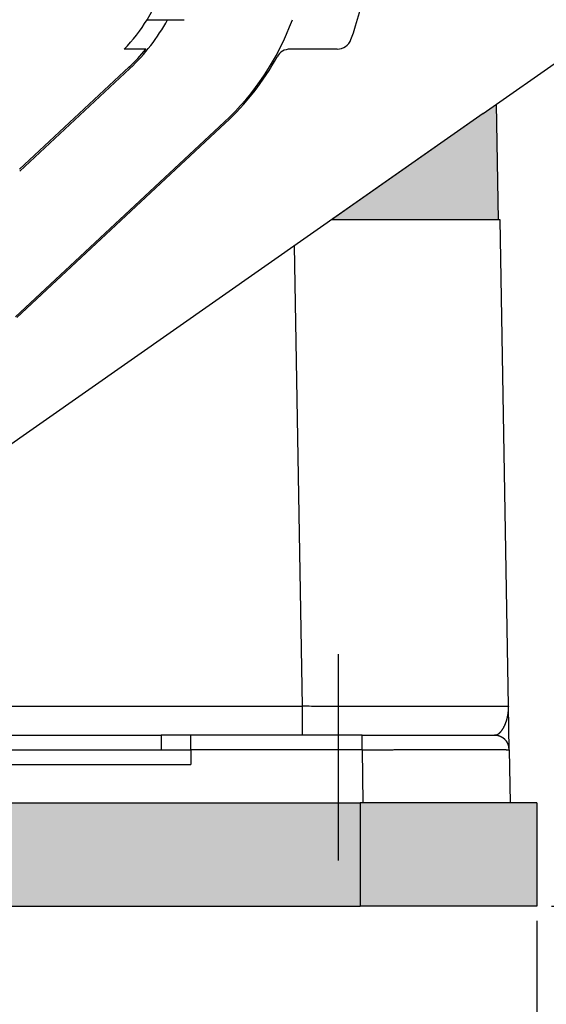
# Model space of a CAD drawing. Units: millimetres. Extents: x 135 to 432, y -246 to -36.
# Drawn here: x 340 to 358, y -200 to -167 of the extents above; entities that cross this region are included whole.
import ezdxf

# ---------------------------------------------------------------- set-up
doc = ezdxf.new("R2010")
doc.units = ezdxf.units.MM
doc.linetypes.add('DASHED', pattern=[15, 7, -8])
doc.layers.add('1', color=7, linetype='Continuous')
doc.styles.add('CONVERTER_13', font='simplex.shx', dxfattribs={"width": 0.95})
doc.dimstyles.new('ME10_DIM_10', dxfattribs={"dimtxt": 3, "dimasz": 3, "dimexe": 1, "dimexo": 0.5, "dimgap": 2, "dimtad": 0, "dimtih": 1, "dimtoh": 1, "dimdsep": 46, "dimtxsty": 'CONVERTER_13', "dimsah": 1, "dimcen": 0.09, "dimclrd": 2, "dimclre": 2, "dimclrt": 4, "dimadec": 0, "dimazin": 0, "dimtfac": 1, "dimtdec": 4, "dimtix": 1, "dimtmove": 0, "dimatfit": 3, "dimfxl": 1, "dimtolj": 1, "dimtzin": 0, "dimarcsym": 0})
doc.dimstyles.new('ME10_DIM_11', dxfattribs={"dimtxt": 3, "dimasz": 3, "dimexe": 1, "dimexo": 0.5, "dimgap": 2, "dimtad": 0, "dimdsep": 46, "dimtxsty": 'CONVERTER_13', "dimsah": 1, "dimcen": 0.09, "dimclrd": 2, "dimclre": 2, "dimclrt": 4, "dimadec": 0, "dimazin": 0, "dimtfac": 1, "dimtdec": 4, "dimtix": 1, "dimtmove": 0, "dimatfit": 3, "dimfxl": 1, "dimtolj": 1, "dimtzin": 0, "dimarcsym": 0})
doc.dimstyles.new('ME10_DIM_12', dxfattribs={"dimtxt": 3, "dimasz": 3, "dimexe": 1, "dimexo": 0.5, "dimgap": 2, "dimtad": 0, "dimdsep": 46, "dimtxsty": 'CONVERTER_13', "dimsah": 1, "dimcen": 0.09, "dimclrd": 2, "dimclre": 2, "dimclrt": 4, "dimadec": 0, "dimazin": 0, "dimtfac": 1, "dimtdec": 4, "dimtix": 1, "dimtmove": 0, "dimatfit": 3, "dimfxl": 1, "dimtolj": 1, "dimtzin": 0, "dimarcsym": 0})

# ---------------------------------------------------------------- blocks, each defined once
blk = doc.blocks.new('*D3')
at = {"layer": '1', "color": 2, "linetype": 'Continuous'}
for p, q in [((364.0400533795957, -149.3032553464118), (396.6900533795159, -149.3032553464118)), ((395.6900533795159, -149.3032553464118), (395.6900533795159, -169.7032553464361)), ((395.6900533795159, -176.7032553464361), (395.6900533795159, -197.1032553464604)), ((358.5400533795104, -197.1032553464604), (396.6900533795159, -197.1032553464604))]:
    blk.add_line(p, q, dxfattribs=at)
at = {"layer": '1', "color": 2}
for points in [[(396.0850108722781, -152.3032553464118), (395.2950958867538, -152.3032553464118), (395.6900533795159, -149.3032553464118)], [(395.2950958867538, -194.1032553464604), (396.0850108722781, -194.1032553464604), (395.6900533795159, -197.1032553464604)]]:
    blk.add_solid(points, dxfattribs=at)
at = {"layer": '1', "color": 4, "insert": (393.4400533795159, -174.7032553464361), "char_height": 3, "attachment_point": 7, "rotation": 0.00013888888888888892, "line_spacing_factor": 0.60024009603842, "style": 'CONVERTER_13'}
blk.add_mtext('48', dxfattribs=at)
blk = doc.blocks.new('*D4')
at = {"layer": '1', "color": 2, "linetype": 'Continuous'}
for p, q in [((312.5400533795102, -196.6032553464604), (312.5400533795102, -133.3032553464226)), ((382.5096379730869, -175.8032553464604), (382.5096379730869, -133.3032553464226)), ((312.5400533795102, -134.3032553464226), (343.2748456762985, -134.3032553464226)), ((351.7748456762985, -134.3032553464226), (382.5096379730869, -134.3032553464226))]:
    blk.add_line(p, q, dxfattribs=at)
at = {"layer": '1', "color": 2}
for points in [[(315.5400533795102, -133.9082978536604), (315.5400533795102, -134.6982128391848), (312.5400533795102, -134.3032553464226)], [(379.5096379730869, -134.6982128391848), (379.5096379730869, -133.9082978536604), (382.5096379730869, -134.3032553464226)]]:
    blk.add_solid(points, dxfattribs=at)
at = {"layer": '1', "color": 4, "insert": (345.2748456762985, -135.8032553464226), "char_height": 3, "attachment_point": 7, "rotation": 0.00013888888888888892, "line_spacing_factor": 0.60024009603842, "style": 'CONVERTER_13'}
blk.add_mtext('70', dxfattribs=at)
blk = doc.blocks.new('*D5')
at = {"layer": '1', "color": 2, "linetype": 'Continuous'}
for p, q in [((312.5400533795102, -197.6032553464604), (312.5400533795102, -208.1032553464604)), ((358.0400533795103, -197.6032553464604), (358.0400533795103, -208.1032553464604)), ((312.5400533795102, -207.1032553464604), (329.1650533795102, -207.1032553464604)), ((341.4150533795102, -207.1032553464604), (358.0400533795103, -207.1032553464604))]:
    blk.add_line(p, q, dxfattribs=at)
at = {"layer": '1', "color": 2}
for points in [[(315.5400533795102, -206.7082978536982), (315.5400533795102, -207.4982128392226), (312.5400533795102, -207.1032553464604)], [(355.0400533795103, -207.4982128392226), (355.0400533795103, -206.7082978536982), (358.0400533795103, -207.1032553464604)]]:
    blk.add_solid(points, dxfattribs=at)
at = {"layer": '1', "color": 4, "insert": (331.1650533795102, -208.4532553464604), "char_height": 3, "attachment_point": 7, "rotation": 0.00013888888888888892, "line_spacing_factor": 0.60024009603842, "style": 'CONVERTER_13'}
blk.add_mtext('45,5', dxfattribs=at)

msp = doc.modelspace()

# ---------------------------------------------------------------- hatches: boundary and pattern name
at = {"layer": '1', "linetype": 'Continuous'}
for points in [[(356.2191464431845, -170.1939687367169), (356.6715240127191, -169.877210552412), (356.7400533795101, -173.8032553464605), (355.5900533795103, -173.8032553464605), (353.8900533795102, -173.8032553464605), (351.0645509657172, -173.8032553464605)], [(352.0400533795103, -193.6032553464604), (352.0400533795103, -197.1032553464604), (318.5400533795102, -197.1032553464604), (318.5400533795102, -193.6032553464604)], [(358.0400533795103, -193.6032553464604), (358.0400533795103, -197.1032553464604), (352.0400533795103, -197.1032553464604), (352.0400533795103, -193.6032553464604)]]:
    msp.add_hatch(color=7, dxfattribs=at).paths.add_polyline_path(points)

# ---------------------------------------------------------------- linework, layer by layer
at = {"color": 7, "linetype": 'Continuous'}
for p, q in [((344.8100135387169, -167.0032553464616), (345.5031961223462, -167.0032553464616)), ((345.5031961223462, -167.0032553464616), (346.0661986933173, -167.0032553464615)), ((344.1019555119846, -168.0032553464602), (344.0326940666329, -168.0032553464612)), ((344.7692601436475, -168.0032553464612), (344.1019555119846, -168.0032553464602)), ((351.2600082440035, -168.0032553464612), (349.6591931202501, -168.0032553464612)), ((356.2191464431845, -170.1939687367169), (358.9691464431846, -168.2683980066405)), ((344.188942801913, -168.6204867219085), (340.4769626646426, -172.0819641993558)), ((356.2191464431845, -170.1939687367169), (339.3050884339669, -182.0373196564842)), ((356.2191464431845, -170.1939687367169), (351.0645509657172, -173.8032553464605)), ((356.2191464431845, -170.1939687367169), (356.6715240127191, -169.877210552412)), ((356.7400533795101, -173.8032553464605), (356.6715240127191, -169.877210552412)), ((347.4621385380755, -170.5220063461185), (340.3851851621297, -177.121372133079)), ((353.8900533795102, -173.8032553464605), (351.0645509657172, -173.8032553464605)), ((355.5900533795103, -173.8032553464605), (353.8900533795102, -173.8032553464605)), ((356.7400533795101, -173.8032553464605), (355.5900533795103, -173.8032553464605)), ((356.7900533795103, -173.8032553464605), (356.7400533795101, -173.8032553464605)), ((357.078366583723, -190.3207077534607), (356.7900533795103, -173.8032553464605)), ((357.1040922317781, -191.7945291434523), (357.078366583723, -190.3207077534607)), ((325.2900533795102, -191.3032553464605), (345.2900533795103, -191.3032553464605)), ((346.2900533795103, -191.3032553464605), (345.2900533795103, -191.3032553464605)), ((346.2900533795103, -191.7945291432418), (346.2900533795103, -191.3032553464605)), ((350.0794327818427, -191.3032553464604), (346.2900533795103, -191.3032553464605)), ((352.1048537415313, -191.3032553464604), (350.0794327818427, -191.3032553464604)), ((352.1048537415313, -191.3032553464604), (356.6041683841963, -191.3032553464605)), ((325.2900533795102, -191.8032553464605), (345.2900533795103, -191.8032553464605)), ((345.2900533795103, -191.8032553464605), (346.2900533795103, -191.8032553464605)), ((346.2900533795103, -191.7945291432418), (346.2900533795103, -191.8032553464605)), ((346.2900533795103, -191.8032553464605), (346.2900533795103, -192.2945291432418)), ((357.1040922317781, -191.7945291434523), (357.1356636650889, -193.6032553464604)), ((318.5400533795102, -193.6032553464604), (352.0400533795103, -193.6032553464604)), ((358.0400533795103, -193.6032553464604), (352.0400533795103, -193.6032553464604)), ((358.0400533795103, -193.6032553464604), (358.0400533795103, -197.1032553464604)), ((318.5400533795102, -197.1032553464604), (352.0400533795103, -197.1032553464604)), ((358.0400533795103, -197.1032553464604), (352.0400533795103, -197.1032553464604))]:
    msp.add_line(p, q, dxfattribs=at)
at = {"color": 2, "linetype": 'Continuous'}
for p, q in [((340.4819280566148, -172.1457002694877), (344.2230427199161, -168.6570544069892)), ((347.4280386200722, -170.4854386610372), (340.3421025135369, -177.0931809797874)), ((350.0794327176237, -190.3207077531829), (349.8064956765664, -174.6841551434081)), ((320.5006740413971, -190.3207077531787), (350.0794327176237, -190.3207077531829)), ((345.2900533795103, -191.3032553464605), (345.2900533795103, -191.8032553464605)), ((352.1048537559955, -191.7945291434133), (346.2900533795103, -191.7945291432418)), ((352.1048537559955, -191.7945291434133), (352.136425189307, -193.6032553464604)), ((324.2900533795102, -192.2945291432418), (346.2900533795103, -192.2945291432418)), ((352.0400533795103, -193.6032553464604), (352.0400533795103, -197.1032553464604))]:
    msp.add_line(p, q, dxfattribs=at)
at = {"color": 7, "linetype": 'Continuous'}
for centre, radius, start, end in [((339.7900533795104, -163.903255346464), 5.90000000000044, 328.3032271504315, 359.9999999999931), ((341.2900533795104, -163.9032553464639), 11.10000000000045, 340.1461149735709, 0), ((339.7900533795104, -163.903255346464), 5.900000000000374, 315.9795355472589, 328.3032271504315), ((351.2600082440035, -167.5032553464612), 0.5, 270, 340.1461149735824), ((339.7900533795104, -163.903255346464), 6.450000000000263, 312.9999999999914, 320.5311279105878), ((349.6591931202502, -168.5032553464612), 0.5, 90.00000000001303, 151.2051181688207), ((341.2900533795104, -163.9032553464639), 9.050000000000454, 312.9999999999928, 331.205118168832), ((356.6042650077746, -191.8032553511159), 0.5000000139916202, 89.98892775374354, 90.01107224623041), ((356.6041683697948, -191.8032553231019), 0.5000000139915651, 0.99999727078776, 89.97785385680838)]:
    msp.add_arc(centre, radius, start, end, dxfattribs=at)
at = {"color": 2, "linetype": 'Continuous'}
for centre, radius, start, end in [((339.7900533795104, -163.903255346464), 6.50000000000007, 312.9999999999929, 331.5153646048478), ((341.2900533795104, -163.9032553464639), 9.000000000000055, 312.9999999999933, 339.8521137127693)]:
    msp.add_arc(centre, radius, start, end, dxfattribs=at)
for points, knots in [([(350.0794327818427, -191.3032553464604), (350.0794327801989, -191.2917873049605), (350.0794327769898, -191.2688512219608), (350.079432769663, -191.2138538449534), (350.079432759503, -191.1297387039203), (350.0794327467448, -191.0038254029933), (350.0794327348916, -190.8523980307259), (350.0794327250456, -190.6711132461145), (350.0794327195621, -190.4924467656153), (350.0794327179823, -190.3713556504645), (350.0794327176237, -190.3207077531829)], [0, 0, 0, 0, 0.0344041244995882, 0.0688082489991763, 0.1649921310223603, 0.2867495475986194, 0.446548151780237, 0.6192742478246513, 0.8306039014326557, 0.9825475932775048, 0.9825475932775048, 0.9825475932775048, 0.9825475932775048]), ([(357.078366583723, -190.3207077534607), (357.0776675297653, -190.3208611987819), (357.0749049019158, -190.3214676320132), (357.0685317042986, -190.321520474326), (357.058034773025, -190.3220609526429), (357.043301551657, -190.322360414515), (357.0243931650301, -190.3227575448672), (357.0012942515347, -190.3231067970151), (356.9740206482225, -190.3234601516065), (356.9425886970554, -190.3237977980676), (356.9070245649726, -190.3241254370826), (356.8673575742087, -190.3244405091335), (356.8236100853355, -190.3247433754129), (356.7758029871053, -190.3250335881293), (356.7239572127536, -190.3253110049577), (356.6680936830883, -190.3255754147374), (356.6082333236241, -190.3258266701694), (356.5580021286134, -190.3260138320566), (356.5179002853095, -190.3261518404548), (356.4883912578366, -190.3262485473633), (356.4562967050219, -190.326348282066), (356.4215274801511, -190.3264503736642), (356.3839944364932, -190.3265541368444), (356.3436084273204, -190.3266588902418), (356.300280305901, -190.3267639509779), (356.2539209255024, -190.3268686363679), (356.2044411393906, -190.3269722634598), (356.1517518008297, -190.3270741492091), (356.0957637630837, -190.3271736104569), (356.0363878794144, -190.3272699639593), (355.9735350030838, -190.327362526398), (355.9071159873527, -190.3274506143916), (355.8370416854809, -190.3275335445047), (355.7632229507288, -190.3276106332556), (355.6855706363549, -190.3276811971215), (355.603995595618, -190.3277445525453), (355.5184086817766, -190.3278000159359), (355.4287207480885, -190.3278469036882), (355.3348426478112, -190.3278845321188), (355.2366852342033, -190.3279122177377), (355.1341593605172, -190.3279292761809), (355.0136364624968, -190.3279357542058), (354.875173441162, -190.3279251649066), (354.7188970361208, -190.3278910111701), (354.5585432404585, -190.3278344347641), (354.3942324182528, -190.3277555319935), (354.2260849335656, -190.327654400841), (354.0542211504679, -190.3275311392566), (353.8787614330324, -190.3273858455657), (353.6998261453331, -190.327218618305), (353.5175356514477, -190.3270295562128), (353.332010315453, -190.3268187582334), (353.1433705014309, -190.3265863233382), (352.9517365734534, -190.3263323511098), (352.7278977546034, -190.3260154082094), (352.4714909649568, -190.3256245978064), (352.182255620673, -190.3251481264345), (351.8893647481423, -190.3246306541886), (351.5932461873658, -190.3240730509315), (351.2943277784989, -190.3234761151588), (350.9930373610356, -190.3228409149154), (350.6898027769966, -190.3221675046332), (350.3850518585354, -190.3214597564602), (350.1814267166338, -190.3209587137024), (350.0794327176237, -190.3207077531829)], [0, 0, 0, 0, 0.0021443655350383, 0.0084744447350021, 0.0190056749582593, 0.0337338833533292, 0.0526526909411923, 0.0757551163304725, 0.1030339463744861, 0.1344818597704008, 0.1700558340451747, 0.2097310072611312, 0.2534865061824317, 0.3013014440205594, 0.3531549247832995, 0.4090260460104863, 0.468893900563678, 0.532737577837806, 0.5597206717656769, 0.5892001425995085, 0.6212651351870507, 0.6560047946455241, 0.6935082663469523, 0.7338646959017475, 0.7771632291439549, 0.823493012115681, 0.8729431910529883, 0.9256029123721767, 0.9815613226576922, 1.040907568649842, 1.103730797234054, 1.170120155431467, 1.240164790388411, 1.31395384936906, 1.391576479747143, 1.473121828998509, 1.558679044694529, 1.648337274495627, 1.742185666146412, 1.84031336746938, 1.942809526360596, 2.049763290785348, 2.201882061347981, 2.358198590006565, 2.518592515645385, 2.682943476900036, 2.851131112193277, 3.023035059764827, 3.198534957697091, 3.377510443936712, 3.559841156313383, 3.745406732556464, 3.934086810308452, 4.125761027137724, 4.320309020549613, 4.605603939184316, 4.89498228743391, 5.188016228685789, 5.484277926124221, 5.783339542774917, 6.084773241544553, 6.388151185257586, 6.693045536688396, 6.999028459662908, 6.999028459662908, 6.999028459662908, 6.999028459662908]), ([(356.6043616313531, -191.3032553464604), (356.6044462267321, -191.3032539705682), (356.6046961628512, -191.303249924446), (356.6051806239403, -191.3032365898751), (356.6060369033966, -191.3032143106093), (356.6072765502625, -191.3031806857239), (356.6089550124206, -191.3031334950022), (356.6108030700628, -191.3030775226312), (356.6126629328983, -191.3030118402578), (356.6143266390463, -191.3029412864526), (356.6163424151342, -191.3028234817345), (356.6186854682405, -191.3026350623657), (356.6213364733962, -191.3023869757295), (356.6236781063459, -191.3021321346279), (356.6256683501871, -191.3018908715354), (356.6289760041936, -191.3014549329173), (356.6336019555511, -191.3007409669841), (356.6395390956728, -191.2996189139058), (356.6451061287945, -191.2983873022462), (356.6515993027163, -191.2967566161489), (356.6591229525038, -191.2945785328781), (356.6677691807247, -191.2916680723115), (356.6763785371924, -191.2883703993078), (356.6849473322239, -191.2846960875555), (356.6934720097473, -191.2806556493771), (356.7019489804948, -191.2762595899328), (356.7103746611093, -191.2715183983824), (356.7187454698629, -191.2664425408011), (356.7270577909283, -191.2610425122585), (356.7342034323172, -191.2560937084505), (356.7403082200483, -191.2516584873346), (356.7454825710887, -191.2477631848877), (356.7508661492172, -191.2435625468573), (356.7564517923299, -191.2390445501275), (356.7622323095588, -191.2341971778425), (356.7682005174703, -191.2290084109128), (356.7743492298332, -191.223466230759), (356.780671260798, -191.2175586186598), (356.7871594240648, -191.2112735563298), (356.7938065336398, -191.204599024868), (356.8006054022857, -191.1975230090436), (356.807548847877, -191.1900334805488), (356.8153625600384, -191.1812992307969), (356.8239429308393, -191.1713062883807), (356.8331823433308, -191.1600482947759), (356.842321361002, -191.1484134275134), (356.8513547622615, -191.136411436038), (356.8602773520976, -191.1240520485916), (356.8690839222292, -191.1113450017484), (356.8777692729453, -191.0983000276621), (356.8866612202091, -191.0844064866254), (356.8957394378475, -191.0696236442023), (356.904981326453, -191.0539114832318), (356.9140733298645, -191.0377762794168), (356.9230072349444, -191.0212271325277), (356.9317748351999, -191.0042731323679), (356.9403678981133, -190.9869233619369), (356.9487999424523, -190.9691412762521), (356.9570683920138, -190.9509155392892), (356.9651696442263, -190.9322342512203), (356.973080945134, -190.9131321152319), (356.9807917849975, -190.8936165813316), (356.9882916812745, -190.8736951121276), (356.9955701436421, -190.8533751676572), (357.0026166836066, -190.8326642094472), (357.009420811891, -190.8115696993193), (357.0159720391596, -190.7900990996453), (357.0222598758261, -190.7682598732162), (357.0282738321053, -190.7460594832257), (357.0340034179967, -190.7235053932318), (357.0394381432833, -190.7006050671319), (357.0445675175237, -190.6773659691415), (357.0493810500499, -190.653795563778), (357.0538682499345, -190.6299013158505), (357.0580186260869, -190.6056906904508), (357.0618216868398, -190.5811711529577), (357.065266941487, -190.5563501690117), (357.0683438944209, -190.5312352046208), (357.0710420672955, -190.5058337257826), (357.073350915107, -190.4801531999584), (357.0752601437586, -190.4542010905452), (357.0767585084658, -190.4279848778638), (357.0778383593123, -190.4015119798335), (357.078478448385, -190.3747900520105), (357.0787089481502, -190.347825849692), (357.07848103527, -190.329773168355), (357.078366583723, -190.3207077534607)], [0, 0, 0, 0, 0.0002538183967487, 0.0007499026749612, 0.0014539107859927, 0.0028235377143739, 0.0044702033747942, 0.0064912907330555, 0.0083702328576078, 0.0100532602776607, 0.0114867652094711, 0.014427613606806, 0.0171045048825105, 0.0194743678774773, 0.0214937346104126, 0.0231188137193111, 0.0294830716340254, 0.0355326308173182, 0.0412425315656672, 0.0465853941491764, 0.0556149087629623, 0.0647321390342579, 0.0739463715941329, 0.0832653433947986, 0.0926953277099887, 0.1022412262223263, 0.1119066638152963, 0.1216940833765658, 0.1316048385563302, 0.1416392830013837, 0.1477662206721067, 0.1542414306063772, 0.1610683105999486, 0.1682506643424432, 0.1757926975076967, 0.1836990126877326, 0.1919746033162243, 0.2006248467053534, 0.2096554963035382, 0.2190726732718502, 0.2288828574694083, 0.2390928779338237, 0.2497099029360408, 0.264038910567477, 0.2786030418595632, 0.2933983923702156, 0.3084206076983358, 0.3236649308747457, 0.3391262450963887, 0.3547991123036931, 0.370677808058287, 0.3886097813802101, 0.4068392464801827, 0.4253606289408682, 0.4441681955001578, 0.463256082156487, 0.4826183198067821, 0.5022488577377118, 0.5222932252786131, 0.542656327080018, 0.5633327652683174, 0.5843172191128808, 0.6056044598974728, 0.6271893649549366, 0.6490669309815865, 0.6712322867290849, 0.6936807051602412, 0.7164076151382057, 0.7394086127118282, 0.7626794720472636, 0.786216156049541, 0.8100148267092343, 0.8340718552022007, 0.8583838317668229, 0.8829475753747578, 0.9077601432082574, 0.9328188399518813, 0.9581212269030462, 0.9836651309004121, 1.009448653067925, 1.035470177366607, 1.06172837894546, 1.088222232278887, 1.114951019085296, 1.141914336181283, 1.169112111895532, 1.169112111895532, 1.169112111895532, 1.169112111895532]), ([(352.1048537559955, -191.7945291434133), (352.1048537551701, -191.7637805813172), (352.1048537551703, -191.7032350246047), (352.1048537572003, -191.6131890235576), (352.104853758551, -191.527971245468), (352.1048537572493, -191.4515567877435), (352.1048537532239, -191.3893128982808), (352.10485374843, -191.3472553270526), (352.1048537444688, -191.3204574091719), (352.1048537425498, -191.3089893673642), (352.1048537415313, -191.3032553464604)], [0, 0, 0, 0, 0.0922456862884076, 0.1816366701375216, 0.2701380031411986, 0.3478990205570938, 0.4108800433108969, 0.4568696715298306, 0.4740717342413922, 0.4912737969529254, 0.4912737969529254, 0.4912737969529254, 0.4912737969529254]), ([(357.1040922317781, -191.7945291434523), (357.1038695845181, -191.7871672077407), (357.1034204374189, -191.7723164322819), (357.1014762969814, -191.7499204264227), (357.0985436249446, -191.7272674445765), (357.09449170814, -191.7044274984536), (357.0893082307522, -191.6814751344036), (357.0829598019058, -191.6584895852424), (357.0754236159641, -191.6355560006223), (357.0666880948265, -191.6127615239265), (357.0567445489793, -191.5901986003882), (357.0455997656267, -191.5679587702124), (357.0332630165843, -191.5461378220599), (357.0197604080921, -191.5248272629692), (357.0051203587284, -191.504121559944), (356.9893882816641, -191.4841073096074), (356.9726113946741, -191.4648726778067), (356.9548529231917, -191.4464945292188), (356.9361770239539, -191.4290499526478), (356.9166618004639, -191.412601848467), (356.8963851130675, -191.3972121863763), (356.8754358501612, -191.3829267325818), (356.8539012980552, -191.3697894727893), (356.8318763264662, -191.3578272574058), (356.8094528052542, -191.3470646732399), (356.7867266036795, -191.3375093903647), (356.7637893016485, -191.3291666660058), (356.7407331261333, -191.3220262541893), (356.7176449561834, -191.3160751107085), (356.6946094927429, -191.3112889875417), (356.6717053410162, -191.3076331473935), (356.6490068148859, -191.3050940217098), (356.6265817208234, -191.3035396363525), (356.6117260658881, -191.3033495642049), (356.6043616313531, -191.3032553464604)], [0, 0, 0, 0, 0.0220923271107488, 0.0445654804592888, 0.0674064587213538, 0.090599792621568, 0.1141282479477728, 0.1379723264802996, 0.16211084265243, 0.1865204549339978, 0.2111762538614786, 0.2360514046544736, 0.2611177223577432, 0.2863454492774761, 0.3117037882381796, 0.3371608297422793, 0.3626840119176141, 0.3882402014251363, 0.4137960495291799, 0.4393182192777255, 0.4647736117239267, 0.4901297214324608, 0.5153547151484373, 0.5404178897483871, 0.5652895962820259, 0.5899417702108191, 0.6143477053896071, 0.638482625693825, 0.6623233244044653, 0.685848748765179, 0.7090395287980463, 0.7318785509753775, 0.7543504057732143, 0.7764419325879931, 0.7764419325879931, 0.7764419325879931, 0.7764419325879931]), ([(352.1048537559955, -191.7945291434133), (352.1320018645062, -191.7944820054616), (352.185896643209, -191.7943884121839), (352.2661302849601, -191.7942519765566), (352.345140493101, -191.7941196525622), (352.4229081451937, -191.7939915885426), (352.4994141178213, -191.7938676642059), (352.5746392876894, -191.7937478295707), (352.6485645314726, -191.7936320162672), (352.7211707258529, -191.7935201607312), (352.7924387475111, -191.793412198144), (352.8623494731272, -191.7933080640147), (352.9308837793828, -191.793207693767), (352.9980225429579, -191.7931110228475), (353.0637466405335, -191.7930179866973), (353.1280369487899, -191.7929285207597), (353.1908743444086, -191.7928425604786), (353.2522397040697, -191.7927600412977), (353.3121139044537, -191.7926808986625), (353.370477822242, -191.7926050680196), (353.4273123341147, -191.7925324848158), (353.4825983167526, -191.7924630845008), (353.5363166468368, -191.7923968025246), (353.5884482010474, -191.79233357434), (353.6389738560655, -191.7922733354029), (353.6878744885717, -191.7922160211703), (353.7351309752465, -191.7921615671052), (353.7807241927709, -191.7921099086716), (353.8246350178255, -191.7920609813468), (353.8668443270909, -191.7920147205887), (353.9073329972481, -191.7919710619538), (353.9460819049773, -191.7919299406931), (353.9830719269603, -191.7918912931721), (354.0265457807687, -191.7918465486196), (354.077659345773, -191.7917949871726), (354.1375453178139, -191.7917361709484), (354.1990513673434, -191.7916774715225), (354.2620888199789, -191.7916191411713), (354.3265690013368, -191.7915614304273), (354.3924032370334, -191.7915045903067), (354.4595028526851, -191.791448871688), (354.5277791739089, -191.7913945254822), (354.597143526321, -191.7913418025827), (354.6675072355383, -191.7912909538815), (354.7387816271778, -191.7912422302468), (354.8108780268554, -191.7911958825872), (354.8773761461435, -191.7911559625857), (354.9374962209467, -191.7911221963657), (354.9904901664923, -191.7910942096266), (355.0419731918723, -191.7910687445172), (355.091951660443, -191.7910456935089), (355.1404319355603, -191.791024949049), (355.1874203805807, -191.791006403564), (355.2329233588599, -191.7909899495904), (355.2836966167388, -191.7909732608036), (355.3399458364877, -191.7909570444423), (355.4018704306732, -191.7909422263383), (355.4579088181746, -191.7909316688346), (355.5082360474059, -191.7909244184339), (355.5456035500607, -191.7909206974774), (355.5752707794352, -191.7909182751893), (355.5927547245494, -191.7909161141312), (355.605109193423, -191.7909143355114), (355.6119648107287, -191.7909134996775), (355.6175813279957, -191.7909129341679), (355.622184792435, -191.7909126150181), (355.6260012512561, -191.7909125063172), (355.6292567516672, -191.790912575767), (355.6321773408755, -191.7909127895907), (355.634989066089, -191.7909131080008), (355.6379179745192, -191.7909134886626), (355.6439771666921, -191.7909142073845), (355.6537161756488, -191.7909150770374), (355.6675859541546, -191.7909161301567), (355.6831518214102, -191.7909172274209), (355.7003440838735, -191.7909185029598), (355.7190930480047, -191.7909200725858), (355.7393290202617, -191.7909220588139), (355.7609823071041, -191.7909245826678), (355.7839832149898, -191.7909277659735), (355.8082620503776, -191.7909317305431), (355.8337491197257, -191.7909365983409), (355.860374729493, -191.7909424913863), (355.8880691861377, -191.7909495317485), (355.9167627961191, -191.7909578415265), (355.9463858658954, -191.7909675428389), (355.9768687019254, -191.7909787578138), (356.008141610668, -191.7909916085839), (356.0401348985827, -191.7910062172798), (356.0727788721282, -191.791022706025), (356.1060038377635, -191.7910411969318), (356.1397401019489, -191.7910618120976), (356.1739179711433, -191.791084673599), (356.2084677518072, -191.7911099034888), (356.2433197504004, -191.7911376237905), (356.2784042733836, -191.7911679564925), (356.3136516272181, -191.7912010235427), (356.3489921183649, -191.7912369468398), (356.3843560532862, -191.7912758482271), (356.4196737384452, -191.7913178494803), (356.4548754803051, -191.7913630722975), (356.489891585331, -191.7914116382831), (356.5246523599892, -191.7914636689327), (356.5590881107471, -191.7915192856088), (356.5931291440749, -191.7915786095184), (356.6267057664452, -191.7916417616745), (356.6597482843341, -191.7917088628699), (356.6921870042205, -191.7917800335727), (356.7229941805528, -191.7918531211521), (356.7523779121419, -191.7919283201555), (356.7805148164422, -191.7920058502349), (356.8085080788627, -191.7920891696801), (356.8361935609826, -191.792178491814), (356.8634071244164, -191.7922740279897), (356.8899846308343, -191.7923759868585), (356.9157619419929, -191.7924845730885), (356.9405749197646, -191.7925999865093), (356.9642594262712, -191.7927224168938), (356.9866513238265, -191.7928520493412), (357.0062236244106, -191.7929801084271), (357.0228774881948, -191.7931031318269), (357.0365932070105, -191.7932164431738), (357.0487930042059, -191.7933297565623), (357.0595500922167, -191.7934428622503), (357.0689377101918, -191.7935554307231), (357.0770290189794, -191.7936674564191), (357.0838974167313, -191.7937779205519), (357.0896156223643, -191.7938886542746), (357.094258283394, -191.7939933165656), (357.0978948831901, -191.7941073246093), (357.100608199622, -191.7941899177891), (357.1024502502729, -191.7943304624152), (357.1035387758261, -191.7943478794396), (357.1039819449675, -191.794493028196), (357.1040922317781, -191.7945291434523)], [0, 0, 0, 0, 0.0814444482966207, 0.1616845798977508, 0.2407012732123297, 0.3184754051155983, 0.3949878524784117, 0.4702194921664449, 0.5441512010404185, 0.6167638559567762, 0.6880383337665968, 0.7579555113168348, 0.8264962654499088, 0.8936414730036862, 0.9593720108119193, 1.023668755704168, 1.086512584505663, 1.147884374037963, 1.207765001118417, 1.266135342560815, 1.32297627517462, 1.378268675766753, 1.431993421138889, 1.484131388090601, 1.534663453417624, 1.58357049391181, 1.630833386362345, 1.67643300755514, 1.72035023427245, 1.762565943293919, 1.803061011396252, 1.841816315352788, 1.878812731934601, 1.914031137909451, 1.97223794585178, 2.032153504949272, 2.093689140658654, 2.156756178446565, 2.221265943790448, 2.287129762179154, 2.354258959113968, 2.42256486010981, 2.491958790695346, 2.562352076414823, 2.633656042829573, 2.705782015518153, 2.77864132007912, 2.83315043657452, 2.88614226834286, 2.937623178855856, 2.987599531579485, 3.036077689974398, 3.08306401749594, 3.128564877593705, 3.172586633711787, 3.235383799335918, 3.297312543783845, 3.358360421510072, 3.403498964751619, 3.44829423299917, 3.470462930006488, 3.492500653165401, 3.500746068726587, 3.507526337011038, 3.513067505233856, 3.517595620610729, 3.521336730359427, 3.524516881697716, 3.527362121842052, 3.53009849800444, 3.53295205739135, 3.536148847206577, 3.548276074650292, 3.562169084373077, 3.577758182844703, 3.594973676532616, 3.613745871904969, 3.634005075433531, 3.655681593594184, 3.678705732868555, 3.703007799745265, 3.728518100719961, 3.755166942296989, 3.782884630990111, 3.81160147332311, 3.841247775831148, 3.871753845061806, 3.903049987575967, 3.935066509949842, 3.967733718775736, 4.000981920664358, 4.034741422246155, 4.068942530174129, 4.103515551125368, 4.138390791804609, 4.173498558947286, 4.208769159322775, 4.244132899738515, 4.279520087045773, 4.314861028144361, 4.350086029989453, 4.385125399599193, 4.419909444064503, 4.45436847055883, 4.488432786352102, 4.52203269882566, 4.555098515491027, 4.587560544013576, 4.619349092239831, 4.647520304030219, 4.675712026959858, 4.703760124976237, 4.731500462511526, 4.758768904611441, 4.785401317108589, 4.811233566861873, 4.836101522093601, 4.85984105287892, 4.882288031874842, 4.903278335447348, 4.91855920419205, 4.932250980696284, 4.944426891017669, 4.95516016345009, 4.964524029464828, 4.972591725204561, 4.979436493973532, 4.985131590638029, 4.989750290021622, 4.993365904600902, 4.996051827385479, 4.997881660037332, 4.998929762641659, 4.99927700084495, 4.99927700084495, 4.99927700084495, 4.99927700084495])]:
    msp.add_open_spline(points, degree=3, knots=knots, dxfattribs=at)
at = {"layer": '1', "color": 2, "linetype": 'DASHED'}
msp.add_line((351.2900533795103, -188.555177167035), (351.2900533795103, -199.301135037917), dxfattribs=at)

# ---------------------------------------------------------------- dimensions: what is measured, and where the dimension line sits
at = {"layer": '1'}
dim = msp.add_linear_dim(base=(312.5400533795102, -134.3032553464226), p1=(382.5096379730869, -176.3032553464605), p2=(312.5400533795102, -197.1032553464604), text='70', dimstyle='ME10_DIM_11', dxfattribs=at)
dim.commit()
dim.dimension.update_dxf_attribs({"geometry": '*D4', "text_midpoint": (347.5248456762985, -134.3032553464226), "text_rotation": 0.00013888888889})
dim = msp.add_linear_dim(base=(395.6900533795159, -149.3032553464118), p1=(358.0400533795103, -197.1032553464604), p2=(363.5400533795957, -149.3032553464118), angle=90, text='48', dimstyle='ME10_DIM_10', dxfattribs=at)
dim.commit()
dim.dimension.update_dxf_attribs({"geometry": '*D3', "text_midpoint": (395.6900533795159, -173.2032553464361), "text_rotation": 0.00013888888889})
dim = msp.add_linear_dim(base=(312.5400533795102, -207.1032553464604), p1=(358.0400533795103, -197.1032553464604), p2=(312.5400533795102, -197.1032553464604), dimstyle='ME10_DIM_12', dxfattribs=at)
dim.commit()
dim.dimension.update_dxf_attribs({"geometry": '*D5', "text_midpoint": (335.2900533795102, -207.1032553464604), "text_rotation": 0.00013888888889})

doc.saveas('drawing.dxf')
